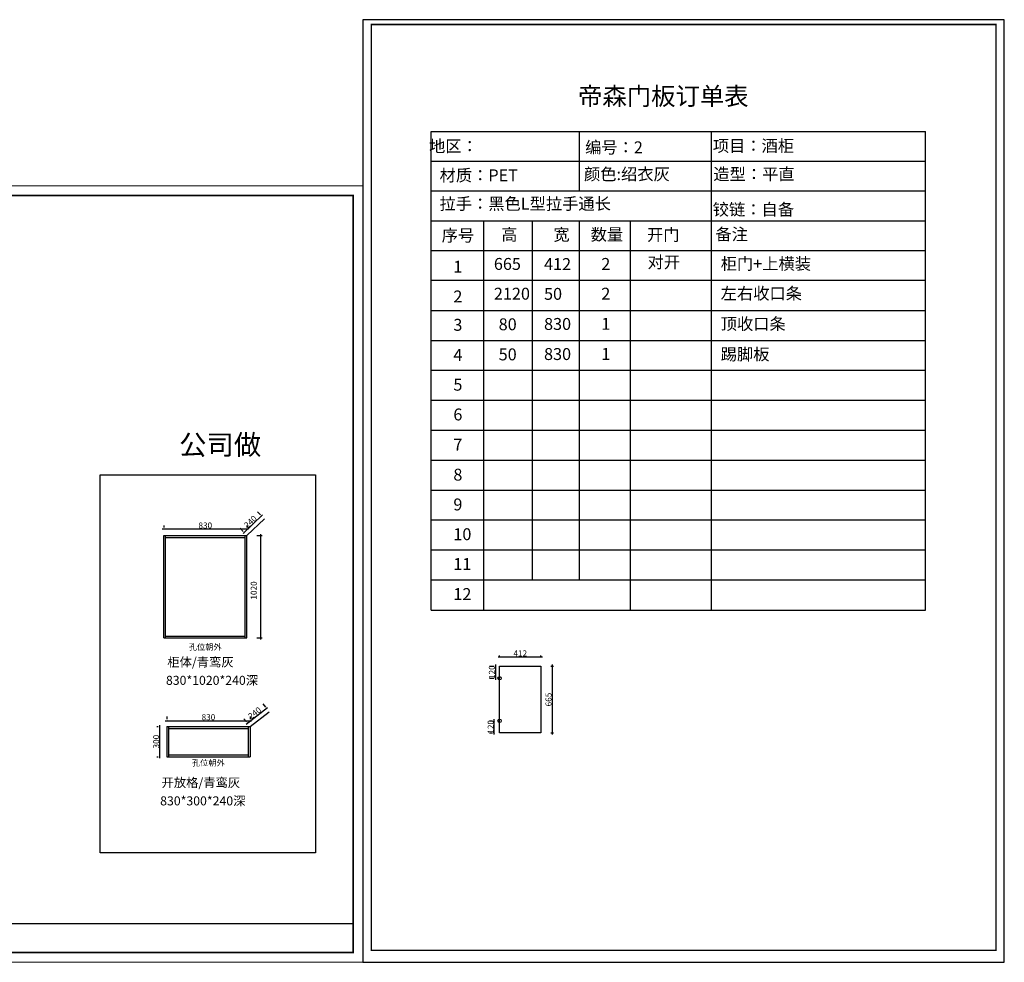
# Model space of a CAD drawing. Units: millimetres. Extents: x 95692 to 116145, y 71238 to 80635.
# Drawn here: x 106326 to 116145, y 71238 to 80635 of the extents above; entities that cross this region are included whole.
import ezdxf

# ---------------------------------------------------------------- set-up
doc = ezdxf.new("R2010")
doc.units = ezdxf.units.MM
doc.styles.add('宋体50注释', font='txt', dxfattribs={"width": 0.8})
doc.styles.add('宋字', font='txt', dxfattribs={"height": 80})
doc.dimstyles.new('标体60$0', dxfattribs={"dimtxt": 60, "dimasz": 15, "dimexe": 15, "dimexo": 100, "dimgap": 5, "dimtad": 3, "dimdec": 1, "dimdsep": 46, "dimtxsty": '宋体50注释', "dimblk": 'ARCHTICK', "dimcen": 30, "dimdle": 15, "dimclrd": 3, "dimclre": 3, "dimclrt": 7, "dimadec": 0, "dimazin": 2, "dimtfac": 1, "dimtdec": 1, "dimtix": 1, "dimtmove": 1, "dimatfit": 3, "dimldrblk": 'DOT', "dimfxl": 1, "dimtolj": 1, "dimtzin": 0, "dimlwd": -1, "dimlwe": -1, "dimarcsym": 0})

# ---------------------------------------------------------------- blocks, each defined once
blk = doc.blocks.new('_ArchTick')
at = {"color": 0, "linetype": 'ByBlock', "const_width": 0.15}
blk.add_lwpolyline([(-0.5, -0.5), (0.5, 0.5)], dxfattribs=at)
blk = doc.blocks.new('*D41')
at = {"color": 3, "transparency": 16777216}
for p, q in [((108692, 75492.2), (108744.9, 75492.2)), ((108729.9, 74457.2), (108729.9, 75507.2)), ((108692, 74472.2), (108744.9, 74472.2))]:
    blk.add_line(p, q, dxfattribs=at)
at = {"layer": 'Defpoints', "color": 0, "transparency": 16777216}
for p in [(108592, 75492.2), (108729.9, 75492.2), (108592, 74472.2)]:
    blk.add_point(p, dxfattribs=at)
at = {"color": 3, "transparency": 16777216, "xscale": 15, "yscale": 15, "zscale": 15}
for p, rotation in [((108729.9, 75492.2), 90), ((108729.9, 74472.2), 270)]:
    blk.add_blockref('_ArchTick', p, dxfattribs=dict(at, rotation=rotation))
at = {"color": 7, "transparency": 16777216, "insert": (108659.9, 74944.7), "char_height": 60, "attachment_point": 5, "rotation": 90, "style": '宋体50注释'}
blk.add_mtext('\\A1;1020', dxfattribs=at)
blk = doc.blocks.new('_Dot')
at = {"color": 0, "linetype": 'ByBlock', "lineweight": -2}
blk.add_line((-0.5, 0), (-1, 0), dxfattribs=at)
at = {"color": 0, "linetype": 'ByBlock', "const_width": 0.5}
blk.add_lwpolyline([(-0.25, 0, 1), (0.25, 0, 1)], format="xyb", close=True, dxfattribs=at)
blk = doc.blocks.new('*D42')
at = {"color": 3, "ltscale": 5, "transparency": 16777216}
for p, q in [((108696.9, 75730.1), (108727.6, 75697.9)), ((108553.2, 75511.2), (108748.8, 75697.4)), ((108523.1, 75564.6), (108553.7, 75532.4))]:
    blk.add_line(p, q, dxfattribs=at)
at = {"layer": 'Defpoints', "color": 0, "ltscale": 5, "transparency": 16777216}
for p in [(108737.9, 75687), (108765.8, 75657.7), (108592, 75492.2)]:
    blk.add_point(p, dxfattribs=at)
at = {"color": 3, "ltscale": 5, "transparency": 16777216, "xscale": 15, "yscale": 15, "zscale": 15}
for p, rotation in [((108737.9, 75687), 43.59557963588288), ((108564.1, 75521.5), 223.5955796358829)]:
    blk.add_blockref('_ArchTick', p, dxfattribs=dict(at, rotation=rotation))
at = {"color": 7, "ltscale": 5, "transparency": 16777216, "insert": (108626.9, 75629.6), "char_height": 60, "attachment_point": 5, "rotation": 43.59558, "style": '宋体50注释'}
blk.add_mtext('\\A1;240', dxfattribs=at)
blk = doc.blocks.new('*D43')
at = {"color": 3, "transparency": 16777216}
for p, q in [((107778.1, 73646.3), (108638.1, 73646.3)), ((107793.1, 73687.6), (107793.1, 73661.3)), ((108623.1, 73687.6), (108623.1, 73661.3))]:
    blk.add_line(p, q, dxfattribs=at)
at = {"layer": 'Defpoints', "color": 0, "transparency": 16777216}
for p in [(108623.1, 73646.3), (107793.1, 73587.6), (108623.1, 73587.6)]:
    blk.add_point(p, dxfattribs=at)
at = {"color": 3, "transparency": 16777216, "xscale": 15, "yscale": 15, "zscale": 15, "rotation": 180}
blk.add_blockref('_ArchTick', (107793.1, 73646.3), dxfattribs=at)
at = {"color": 3, "transparency": 16777216, "xscale": 15, "yscale": 15, "zscale": 15}
blk.add_blockref('_ArchTick', (108623.1, 73646.3), dxfattribs=at)
at = {"color": 7, "transparency": 16777216, "insert": (108208.1, 73681.3), "char_height": 60, "attachment_point": 5, "style": '宋体50注释'}
blk.add_mtext('\\A1;830', dxfattribs=at)
blk = doc.blocks.new('*D44')
at = {"color": 3, "transparency": 16777216}
for p, q in [((107693.1, 73587.6), (107706.6, 73587.6)), ((107721.6, 73602.6), (107721.6, 73272.6)), ((107693.1, 73287.6), (107706.6, 73287.6))]:
    blk.add_line(p, q, dxfattribs=at)
at = {"layer": 'Defpoints', "color": 0, "transparency": 16777216}
for p in [(107793.1, 73587.6), (107721.6, 73287.6), (107793.1, 73287.6)]:
    blk.add_point(p, dxfattribs=at)
at = {"color": 3, "transparency": 16777216, "xscale": 15, "yscale": 15, "zscale": 15}
for p, rotation in [((107721.6, 73587.6), 90), ((107721.6, 73287.6), 270)]:
    blk.add_blockref('_ArchTick', p, dxfattribs=dict(at, rotation=rotation))
at = {"color": 7, "transparency": 16777216, "insert": (107686.6, 73437.6), "char_height": 60, "attachment_point": 5, "rotation": 90, "style": '宋体50注释'}
blk.add_mtext('\\A1;300', dxfattribs=at)
blk = doc.blocks.new('*D45')
at = {"color": 3, "transparency": 16777216}
for p, q in [((108584.3, 73613), (108797.6, 73778.6)), ((108751.3, 73813.7), (108776.5, 73781.3)), ((108561.8, 73666.6), (108587, 73634.1))]:
    blk.add_line(p, q, dxfattribs=at)
at = {"layer": 'Defpoints', "color": 0, "transparency": 16777216}
for p in [(108785.7, 73769.4), (108812.6, 73734.8), (108623.1, 73587.6)]:
    blk.add_point(p, dxfattribs=at)
at = {"color": 3, "transparency": 16777216, "xscale": 15, "yscale": 15, "zscale": 15}
for p, rotation in [((108785.7, 73769.4), 37.82904184129274), ((108596.2, 73622.2), 217.8290418412927)]:
    blk.add_blockref('_ArchTick', p, dxfattribs=dict(at, rotation=rotation))
at = {"color": 7, "transparency": 16777216, "insert": (108669.5, 73723.5), "char_height": 60, "attachment_point": 5, "rotation": 37.82904, "style": '宋体50注释'}
blk.add_mtext('\\A1;240', dxfattribs=at)
blk = doc.blocks.new('*D46')
at = {"color": 3, "transparency": 16777216}
for p, q in [((107747, 75557.5), (108607, 75557.5)), ((107762, 75592.2), (107762, 75572.5)), ((108592, 75592.2), (108592, 75572.5))]:
    blk.add_line(p, q, dxfattribs=at)
at = {"layer": 'Defpoints', "color": 0, "transparency": 16777216}
for p in [(108592, 75557.5), (107762, 75492.2), (108592, 75492.2)]:
    blk.add_point(p, dxfattribs=at)
at = {"color": 3, "transparency": 16777216, "xscale": 15, "yscale": 15, "zscale": 15, "rotation": 180}
blk.add_blockref('_ArchTick', (107762, 75557.5), dxfattribs=at)
at = {"color": 3, "transparency": 16777216, "xscale": 15, "yscale": 15, "zscale": 15}
blk.add_blockref('_ArchTick', (108592, 75557.5), dxfattribs=at)
at = {"color": 7, "transparency": 16777216, "insert": (108177, 75592.5), "char_height": 60, "attachment_point": 5, "style": '宋体50注释'}
blk.add_mtext('\\A1;830', dxfattribs=at)
blk = doc.blocks.new('*D48')
at = {"color": 3, "transparency": 16777216}
for p, q in [((111624, 74190), (111649.6, 74190)), ((111634.6, 74205), (111634.6, 73510)), ((111624, 73525), (111649.6, 73525))]:
    blk.add_line(p, q, dxfattribs=at)
at = {"layer": 'Defpoints', "color": 0, "transparency": 16777216}
for p in [(111524, 74190), (111524, 73525), (111634.6, 73525)]:
    blk.add_point(p, dxfattribs=at)
at = {"color": 3, "transparency": 16777216, "xscale": 15, "yscale": 15, "zscale": 15}
for p, rotation in [((111634.6, 74190), 90), ((111634.6, 73525), 270)]:
    blk.add_blockref('_ArchTick', p, dxfattribs=dict(at, rotation=rotation))
at = {"color": 7, "transparency": 16777216, "insert": (111599.6, 73857.5), "char_height": 60, "attachment_point": 5, "rotation": 90, "style": '宋体50注释'}
blk.add_mtext('\\A1;665', dxfattribs=at)
blk = doc.blocks.new('*D47')
at = {"color": 3, "transparency": 16777216}
for p, q in [((111097, 74282.5), (111539, 74282.5)), ((111112, 74290), (111112, 74297.5)), ((111524, 74290), (111524, 74297.5))]:
    blk.add_line(p, q, dxfattribs=at)
at = {"layer": 'Defpoints', "color": 0, "transparency": 16777216}
for p in [(111524, 74282.5), (111112, 74190), (111524, 74190)]:
    blk.add_point(p, dxfattribs=at)
at = {"color": 3, "transparency": 16777216, "xscale": 15, "yscale": 15, "zscale": 15, "rotation": 180}
blk.add_blockref('_ArchTick', (111112, 74282.5), dxfattribs=at)
at = {"color": 3, "transparency": 16777216, "xscale": 15, "yscale": 15, "zscale": 15}
blk.add_blockref('_ArchTick', (111524, 74282.5), dxfattribs=at)
at = {"color": 7, "transparency": 16777216, "insert": (111318, 74317.5), "char_height": 60, "attachment_point": 5, "style": '宋体50注释'}
blk.add_mtext('\\A1;412', dxfattribs=at)
blk = doc.blocks.new('*D49')
at = {"color": 3, "linetype": 'ByBlock', "transparency": 16777216}
for p, q in [((111012, 74190), (111054.6, 74190)), ((111069.6, 74205), (111069.6, 74055)), ((111012, 74070), (111054.6, 74070))]:
    blk.add_line(p, q, dxfattribs=at)
at = {"layer": 'Defpoints', "color": 0, "transparency": 16777216}
for p in [(111112, 74190), (111069.6, 74070), (111112, 74070)]:
    blk.add_point(p, dxfattribs=at)
at = {"color": 3, "transparency": 16777216, "xscale": 15, "yscale": 15, "zscale": 15}
for p, rotation in [((111069.6, 74190), 90), ((111069.6, 74070), 270)]:
    blk.add_blockref('_ArchTick', p, dxfattribs=dict(at, rotation=rotation))
at = {"color": 7, "transparency": 16777216, "insert": (111034.6, 74130), "char_height": 60, "attachment_point": 5, "rotation": 90, "style": '宋体50注释'}
blk.add_mtext('\\A1;120', dxfattribs=at)
blk = doc.blocks.new('*D50')
at = {"color": 3, "linetype": 'ByBlock', "transparency": 16777216}
for p, q in [((111011.6, 73645), (111042.6, 73645)), ((111057.6, 73510), (111057.6, 73660)), ((111012, 73525), (111042.6, 73525))]:
    blk.add_line(p, q, dxfattribs=at)
at = {"layer": 'Defpoints', "color": 0, "transparency": 16777216}
for p in [(111057.6, 73645), (111111.6, 73645), (111112, 73525)]:
    blk.add_point(p, dxfattribs=at)
at = {"color": 3, "transparency": 16777216, "xscale": 15, "yscale": 15, "zscale": 15}
for p, rotation in [((111057.6, 73645), 90), ((111057.6, 73525), 270)]:
    blk.add_blockref('_ArchTick', p, dxfattribs=dict(at, rotation=rotation))
at = {"color": 7, "transparency": 16777216, "insert": (111022.6, 73585), "char_height": 60, "attachment_point": 5, "rotation": 90, "style": '宋体50注释'}
blk.add_mtext('\\A1;120', dxfattribs=at)

msp = doc.modelspace()

# ---------------------------------------------------------------- linework, layer by layer
at = {"color": 0, "linetype": 'ByBlock', "lineweight": -3, "ltscale": 2}
for p, q in [((110429.41, 74749.26), (110429.41, 79521.04)), ((110429.41, 79521.04), (115358.6, 79521.04)), ((111906.45, 79521.04), (111906.45, 78927.31)), ((113220.72, 79521.04), (113220.72, 78630.45)), ((115358.6, 74749.26), (115358.6, 79521.04)), ((110429.41, 79224.18), (115358.6, 79224.18)), ((110429.41, 78927.31), (115358.6, 78927.31)), ((110429.41, 78630.45), (115358.6, 78630.45)), ((110949.88, 78630.45), (110949.88, 74749.26)), ((111436.48, 78630.45), (111436.48, 76246.13)), ((111906.45, 78630.45), (111906.45, 76246.13)), ((112413.85, 78630.45), (112413.85, 74749.26)), ((113220.72, 78630.45), (113220.72, 74749.26)), ((110429.41, 78333.58), (115358.6, 78333.58)), ((110429.41, 78036.72), (115358.6, 78036.72)), ((110429.41, 77736.72), (115358.6, 77736.72)), ((110429.41, 77436.72), (115358.6, 77436.72)), ((110429.41, 77139.85), (115358.6, 77139.85)), ((110429.41, 76842.99), (115358.6, 76842.99)), ((110429.41, 76542.99), (115358.6, 76542.99)), ((110429.41, 76242.99), (115358.6, 76242.99)), ((110429.41, 76242.99), (115358.6, 76242.99)), ((111436.48, 76246.13), (111436.48, 75352.4)), ((111906.45, 76246.13), (111906.45, 75352.4)), ((110429.41, 75946.13), (115358.6, 75946.13)), ((110429.41, 75649.26), (115358.6, 75649.26)), ((111436.48, 75649.26), (111436.48, 75049.26)), ((111906.45, 75649.26), (111906.45, 75049.26)), ((110429.41, 75349.26), (115358.6, 75349.26)), ((110429.41, 75049.26), (115358.6, 75049.26)), ((110429.41, 75049.26), (115358.6, 75049.26)), ((110429.41, 75049.26), (115358.6, 75049.26)), ((110429.41, 74749.26), (115358.6, 74749.26)), ((110429.41, 74749.26), (115358.6, 74749.26)), ((110429.41, 74749.26), (115358.6, 74749.26))]:
    msp.add_line(p, q, dxfattribs=at)
at = {"color": 0, "ltscale": 5}
msp.add_line((108592.03, 75492.19), (108765.85, 75657.68), dxfattribs=at)
for p, q in [((111111.97, 73524.98), (111111.97, 74189.98)), ((111111.97, 74189.98), (111523.97, 74189.98)), ((111523.97, 74189.98), (111523.97, 73524.98)), ((108623.08, 73587.57), (108812.65, 73734.76)), ((111523.97, 73524.98), (111111.97, 73524.98))]:
    msp.add_line(p, q)
at = {"color": 1, "ltscale": 5}
msp.add_line((107793.08, 73587.57), (108623.08, 73587.57), dxfattribs=at)
at = {"color": 0, "linetype": 'ByBlock'}
msp.add_line((97604.4, 71623.72), (109651.92, 71623.72), dxfattribs=at)
at = {"color": 0, "linetype": 'ByBlock', "lineweight": -3, "ltscale": 2}
msp.add_lwpolyline([(109749.49, 80634.88), (109749.49, 71237.75), (116145.13, 71237.75), (116145.13, 80634.88)], close=True, dxfattribs=at)
msp.add_lwpolyline([(109749.49, 80634.88), (109749.49, 71237.75), (116145.13, 71237.75), (116145.13, 80634.88)], close=True, dxfattribs=at)
msp.add_lwpolyline([(109749.49, 80634.88), (109749.49, 71237.75), (116145.13, 71237.75), (116145.13, 80634.88)], close=True, dxfattribs=at)
at = {"color": 0, "linetype": 'ByBlock', "lineweight": -3, "ltscale": 2, "const_width": 13.92}
msp.add_lwpolyline([(109833.4, 80586.93), (109833.4, 71357.76), (116061.22, 71357.76), (116061.22, 80586.93)], close=True, dxfattribs=at)
msp.add_lwpolyline([(109833.4, 80586.93), (109833.4, 71357.76), (116061.22, 71357.76), (116061.22, 80586.93)], close=True, dxfattribs=at)
msp.add_lwpolyline([(109833.4, 80586.93), (109833.4, 71357.76), (116061.22, 71357.76), (116061.22, 80586.93)], close=True, dxfattribs=at)
at = {"color": 0, "linetype": 'ByBlock', "lineweight": 9}
msp.add_lwpolyline([(109749.49, 71237.75), (95691.69, 71237.75), (95691.69, 78978.44), (109749.49, 78978.44)], close=True, dxfattribs=at)
msp.add_lwpolyline([(109749.49, 71237.75), (95691.69, 71237.75), (95691.69, 78978.44), (109749.49, 78978.44)], close=True, dxfattribs=at)
msp.add_lwpolyline([(109749.49, 71237.75), (95691.69, 71237.75), (95691.69, 78978.44), (109749.49, 78978.44)], close=True, dxfattribs=at)
at = {"color": 0, "linetype": 'ByBlock', "lineweight": 9, "const_width": 16.19}
msp.add_lwpolyline([(109651.92, 71335.32), (95789.44, 71335.32), (95789.44, 78880.87), (109651.92, 78880.87)], close=True, dxfattribs=at)
msp.add_lwpolyline([(109651.92, 71335.32), (95789.44, 71335.32), (95789.44, 78880.87), (109651.92, 78880.87)], close=True, dxfattribs=at)
msp.add_lwpolyline([(109651.92, 71335.32), (95789.44, 71335.32), (95789.44, 78880.87), (109651.92, 78880.87)], close=True, dxfattribs=at)
at = {"color": 1}
msp.add_lwpolyline([(107128.77, 76098.4), (109276.28, 76098.4), (109276.28, 72327.74), (107128.77, 72327.74)], close=True, dxfattribs=at)
at = {"color": 1, "ltscale": 5}
for points in [[(107762.03, 75492.19), (108592.03, 75492.19)], [(107762.03, 74472.19), (107762.03, 75492.19)], [(107780.03, 74472.19), (107780.03, 75492.19)], [(107780.03, 75474.19), (108574.03, 75474.19)], [(108574.03, 74472.19), (108574.03, 75492.19)], [(108592.03, 74472.19), (108592.03, 75492.19)], [(107762.03, 74472.19), (108592.03, 74472.19)], [(107780.03, 74490.19), (108574.03, 74490.19)], [(107793.08, 73587.57), (107793.08, 73287.57)], [(107811.08, 73587.57), (107811.08, 73287.57)], [(107811.08, 73569.57), (108605.08, 73569.57)], [(108605.08, 73587.57), (108605.08, 73287.57)], [(108623.08, 73587.57), (108623.08, 73287.57)], [(107793.08, 73287.57), (108623.08, 73287.57)], [(107811.08, 73305.57), (108605.08, 73305.57)]]:
    msp.add_lwpolyline(points, dxfattribs=at)
for centre in [(111111.97, 74069.98), (111111.65, 73644.98)]:
    msp.add_circle(centre, 17)

# ---------------------------------------------------------------- texts
at = {"color": 0, "linetype": 'ByBlock', "lineweight": -3, "ltscale": 2, "attachment_point": 1, "style": '宋字'}
for s, insert, char_height, width in [('帝森门板订单表', (111893.36, 79961.66), 178.218, 1946.7003), ('  地区：{\\fSimSun|b0|i0|c134|p54;\\C1; }', (110336.01, 79433.18), 118.8123, 1946.7003), ('编号：2', (111964.42, 79421.63), 118.812, 1946.7003), ('项目：酒柜', (113238.22, 79436.84), 118.812, 1946.7003), ('材质：PET', (110513.21, 79142.81), 118.812, 1946.7003), ('颜色:绍衣灰', (111953.65, 79154.57), 118.812, 1946.7003), ('造型：平直', (113243.51, 79154.57), 118.812, 1946.7003), ('拉手：黑色L型拉手通长', (110512.6, 78859.59), 118.8123, 2837.2086), ('铰链：自备', (113237.46, 78802.47), 118.812, 1946.7003), ('序号', (110534.26, 78544.08), 118.812, 1946.7003), ('高', (111128.07, 78552.35), 118.81, 1946.7003), ('宽', (111648.54, 78552.35), 118.81, 1946.7003), ('数量', (112020.54, 78552.35), 118.812, 1946.7003), ('开门', (112582.02, 78549.85), 118.812, 1946.7003), ('备注', (113264.45, 78555.49), 118.812, 1946.7003), ('665', (111054.68, 78259.3), 118.812, 1946.7003), ('412', (111554.95, 78257.79), 118.812, 1946.7003), ('2', (112126, 78259.19), 118.81, 1946.7003), ('对开', (112586.92, 78277.18), 118.812, 1946.7003), ('柜门+上横装', (113316.79, 78262.18), 118.812, 1946.7003), ('1', (110650.7, 78231.92), 118.81, 1946.7003), ('左右收口条', (113316.79, 77965.32), 118.812, 1946.7003), ('2', (110650.7, 77935.05), 118.81, 1946.7003), ('2120', (111054.68, 77962.44), 118.812, 1946.7003), ('50', (111554.95, 77960.93), 118.812, 1946.7003), ('2', (112126, 77962.33), 118.81, 1946.7003), ('顶收口条', (113316.79, 77662.18), 118.812, 1946.7003), ('3', (110650.7, 77652.24), 118.81, 1946.7003), ('80', (111102.51, 77657.66), 118.812, 1946.7003), ('830', (111554.95, 77660.93), 118.812, 1946.7003), ('1', (112126, 77662.33), 118.81, 1946.7003), ('踢脚板', (113316.79, 77359.04), 118.812, 1946.7003), ('4', (110650.7, 77352.24), 118.81, 1946.7003), ('50', (111102.51, 77357.66), 118.812, 1946.7003), ('830', (111554.95, 77360.93), 118.812, 1946.7003), ('1', (112126, 77362.33), 118.81, 1946.7003), ('5', (110650.7, 77055.38), 118.81, 1946.7003), ('6', (110650.7, 76758.51), 118.81, 1946.7003), ('{\\C1;公司做}', (107916.31, 76497.6), 200, 1946.7003), ('7', (110650.7, 76458.51), 118.81, 1946.7003), ('8', (110650.7, 76158.51), 118.81, 1946.7003), ('9', (110650.7, 75861.65), 118.81, 1946.7003), ('10', (110650.7, 75564.78), 118.812, 1946.7003), ('11', (110650.7, 75267.92), 118.812, 1946.7003), ('12', (110650.7, 74967.92), 118.812, 1946.7003), ('孔位朝外', (108012.01, 74411.5), 60, 1946.7003), ('柜体/青鸾灰', (107797.79, 74276.2), 90, 1946.7003), ('830*1020*240深', (107784.28, 74093.71), 90, 1946.7003), ('孔位朝外', (108043.05, 73256.24), 60, 1946.7003), ('开放格/青鸾灰', (107740.08, 73074.56), 90, 1946.7003), ('830*300*240深', (107726.51, 72892.07), 90, 1946.7003)]:
    msp.add_mtext(s, dxfattribs=dict(at, insert=insert, char_height=char_height, width=width))

# ---------------------------------------------------------------- dimensions: what is measured, and where the dimension line sits
at = {"color": 0, "ltscale": 5}
dim = msp.add_aligned_dim(p1=(108592.03, 75492.19), p2=(108765.85, 75657.68), distance=40.52, dimstyle='标体60$0', dxfattribs=at)
dim.commit()
dim.dimension.update_dxf_attribs({"geometry": '*D42', "text_midpoint": (108626.86, 75629.63)})
for base, p1, p2, picture, middle in [((108592.03, 75557.51), (107762.03, 75492.19), (108592.03, 75492.19), '*D46', (108177.03, 75592.51)), ((108623.08, 73646.25), (107793.08, 73587.57), (108623.08, 73587.57), '*D43', (108208.08, 73681.25))]:
    dim = msp.add_linear_dim(base=base, p1=p1, p2=p2, dimstyle='标体60$0')
    dim.commit()
    dim.dimension.update_dxf_attribs({"geometry": picture, "text_midpoint": middle})
dim = msp.add_linear_dim(base=(108729.91, 75492.19), p1=(108592.03, 74472.19), p2=(108592.03, 75492.19), angle=90, dimstyle='标体60$0', override={"dimfxl": 80, "dimfxlon": 1})
dim.commit()
dim.dimension.update_dxf_attribs({"geometry": '*D41', "text_midpoint": (108694.91, 74944.69), "dimtype": 128})
at = {"color": 0}
dim = msp.add_linear_dim(base=(111523.97, 74282.46), p1=(111111.97, 74189.98), p2=(111523.97, 74189.98), dimstyle='标体60$0', dxfattribs=at)
dim.commit()
dim.dimension.update_dxf_attribs({"geometry": '*D47', "text_midpoint": (111317.97, 74317.46)})
for base, p1, p2, picture, middle in [((111069.65, 74069.98), (111111.97, 74189.98), (111111.97, 74069.98), '*D49', (111034.65, 74129.98)), ((111057.65, 73644.98), (111111.97, 73524.98), (111111.65, 73644.98), '*D50', (111022.65, 73584.98))]:
    dim = msp.add_linear_dim(base=base, p1=p1, p2=p2, angle=90, dimstyle='标体60$0', override={"dimtix": 1, "dimfxl": 150, "dimarcsym": 1}, dxfattribs=at)
    dim.commit()
    dim.dimension.update_dxf_attribs({"geometry": picture, "text_midpoint": middle})
dim = msp.add_linear_dim(base=(111634.65, 73524.98), p1=(111523.97, 74189.98), p2=(111523.97, 73524.98), angle=90, dimstyle='标体60$0', dxfattribs=at)
dim.commit()
dim.dimension.update_dxf_attribs({"geometry": '*D48', "text_midpoint": (111599.65, 73857.48)})
dim = msp.add_aligned_dim(p1=(108623.08, 73587.57), p2=(108812.65, 73734.76), distance=43.9, dimstyle='标体60$0')
dim.commit()
dim.dimension.update_dxf_attribs({"geometry": '*D45', "text_midpoint": (108669.47, 73723.49)})
dim = msp.add_linear_dim(base=(107721.55, 73287.57), p1=(107793.08, 73587.57), p2=(107793.08, 73287.57), angle=90, dimstyle='标体60$0')
dim.commit()
dim.dimension.update_dxf_attribs({"geometry": '*D44', "text_midpoint": (107686.55, 73437.57)})

doc.saveas('drawing.dxf')
